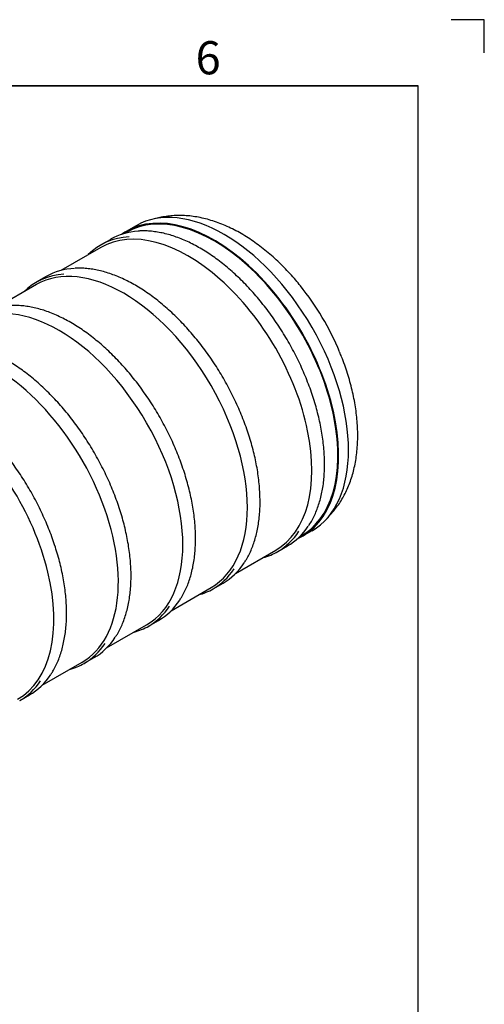
# Model space of a CAD drawing. Units: millimetres. Extents: x 0 to 420, y -1 to 296.
# Drawn here: x 350 to 420, y 148 to 296 of the extents above; entities that cross this region are included whole.
import ezdxf

# ---------------------------------------------------------------- set-up
doc = ezdxf.new("R2010")
doc.units = ezdxf.units.MM
for name, color, linetype in [('2389.003', 7, 'Continuous'), ('2500_RIBI', 7, 'Continuous'), ('ByBlock', 7, 'Continuous'), ('Default', 7, 'Continuous'), ('SILINDER_2500_35', 7, 'Continuous')]:
    doc.layers.add(name, color=color, linetype=linetype)

# ---------------------------------------------------------------- blocks, each defined once
blk = doc.blocks.new('SE2')
at = {"layer": '2389.003', "color": 7, "linetype": 'Continuous'}
for p, q in [((367.54, 265.28), (366.05, 264.42)), ((392.61, 218.43), (394.09, 219.29))]:
    blk.add_line(p, q, dxfattribs=at)
for centre, major_axis, start_param, end_param in [((380.82, 242.28), (-13.28, 23), 3.141593, 6.283185), ((379.33, 241.42), (-13.28, 23), 3.085746, 6.283185), ((379.33, 241.42), (-13.2, 22.87), 3.117798, 6.283185), ((379.33, 241.42), (-13.28, 23), 0, 0.055846), ((379.33, 241.42), (-13.2, 22.87), 0, 0.023795), ((383.81, 244.01), (-12.09, 20.95), 4.491948, 4.9765)]:
    blk.add_ellipse(centre, major_axis=major_axis, ratio=0.57735, start_param=start_param, end_param=end_param, dxfattribs=at)
for points, knots in [([(392.35, 256.2), (392.09, 256.51), (391.61, 257.1), (390.77, 258.06), (389.86, 259.01), (388.93, 259.93), (387.97, 260.8), (386.99, 261.62), (385.99, 262.39), (384.97, 263.12), (383.93, 263.78), (382.88, 264.39), (381.81, 264.94), (380.74, 265.42), (379.66, 265.83), (378.58, 266.18), (377.5, 266.45), (376.43, 266.65), (375.37, 266.78), (374.33, 266.83), (373.31, 266.81), (372.32, 266.72), (371.39, 266.57), (370.81, 266.43), (370.55, 266.36)], [0, 0, 0, 0, 0.0337736, 0.0747276, 0.1157724, 0.1569202, 0.1981812, 0.2395622, 0.2810652, 0.3226851, 0.3644076, 0.4062056, 0.4480283, 0.4897998, 0.5314355, 0.5728361, 0.6138947, 0.6545078, 0.694587, 0.7340697, 0.7729255, 0.8111574, 0.8487987, 0.8804382, 0.8804382, 0.8804382, 0.8804382]), ([(396.31, 221.14), (396.46, 221.27), (396.82, 221.63), (397.37, 222.25), (397.95, 223), (398.49, 223.8), (398.98, 224.65), (399.42, 225.55), (399.81, 226.5), (400.14, 227.49), (400.42, 228.53), (400.65, 229.61), (400.82, 230.72), (400.94, 231.87), (400.99, 233.05), (400.99, 234.25), (400.94, 235.47), (400.82, 236.71), (400.65, 237.96), (400.43, 239.21), (400.16, 240.48), (399.83, 241.74), (399.45, 243.01), (399.03, 244.26), (398.62, 245.36), (398.37, 245.97), (398.26, 246.23)], [0.1039865, 0.1039865, 0.1039865, 0.1039865, 0.1260175, 0.1611168, 0.1965241, 0.2323239, 0.2685882, 0.3053721, 0.3427088, 0.380606, 0.4190435, 0.457974, 0.4973278, 0.5370204, 0.5769618, 0.6170658, 0.6572563, 0.6974624, 0.7376352, 0.777747, 0.8177819, 0.8577327, 0.8975991, 0.9373859, 0.9771011, 1, 1, 1, 1])]:
    blk.add_open_spline(points, degree=3, knots=knots, dxfattribs=at)
at = {"layer": '2500_RIBI', "color": 7, "linetype": 'Continuous'}
for p, q in [((363.71, 263.22), (362.22, 262.37)), ((353.97, 257.6), (352.49, 256.75)), ((388.91, 216.14), (390.4, 216.99)), ((379.18, 210.52), (380.66, 211.37)), ((369.44, 204.9), (370.93, 205.75)), ((359.71, 199.28), (361.2, 200.13)), ((349.98, 193.66), (351.46, 194.51))]:
    blk.add_line(p, q, dxfattribs=at)
for centre, major_axis, start_param, end_param in [((375.42, 239.17), (13.19, -22.84), 0, 3.141593), ((377.05, 240.11), (-13.35, 23.12), 6.006419, 6.283185), ((375.57, 239.25), (13.35, -23.12), 2.857624, 3.295378), ((365.68, 233.55), (-13.19, 22.84), 3.141593, 6.283185), ((367.32, 234.49), (-13.35, 23.12), 5.998068, 6.283185), ((365.83, 233.63), (13.35, -23.12), 2.863238, 3.295378), ((355.95, 227.93), (-13.19, 22.84), 3.141593, 6.283185), ((346.22, 222.31), (-13.19, 22.84), 3.141593, 5.831377), ((336.48, 216.69), (-13.19, 22.84), 3.141593, 5.335672), ((377.05, 240.11), (-13.35, 23.12), 3.141593, 3.417438), ((375.57, 239.25), (13.35, -23.12), 0, 0.282831), ((375.57, 239.25), (13.35, -23.12), 6.1294, 6.283185), ((367.32, 234.49), (-13.35, 23.12), 3.141593, 3.42431), ((365.83, 233.63), (13.35, -23.12), 0, 0.277686), ((365.83, 233.63), (13.35, -23.12), 6.1294, 6.283185), ((357.58, 228.87), (-13.35, 23.12), 3.141593, 3.42431), ((356.1, 228.01), (13.35, -23.12), 0, 0.277686), ((356.1, 228.01), (13.35, -23.12), 6.1294, 6.283185), ((346.37, 222.39), (13.35, -23.12), 0, 0.277686), ((347.85, 223.25), (-13.35, 23.12), 3.141593, 3.42431), ((346.37, 222.39), (13.35, -23.12), 6.1294, 6.283185), ((338.12, 217.63), (-13.35, 23.12), 3.141593, 3.42431), ((336.63, 216.77), (13.35, -23.12), 0, 0.277686)]:
    blk.add_ellipse(centre, major_axis=major_axis, ratio=0.57735, start_param=start_param, end_param=end_param, dxfattribs=at)
for points, knots in [([(393.57, 220.01), (393.6, 220.06), (393.79, 220.32), (394.11, 220.88), (394.51, 221.67), (394.87, 222.51), (395.17, 223.4), (395.43, 224.33), (395.64, 225.31), (395.81, 226.32), (395.92, 227.37), (395.98, 228.45), (395.99, 229.57), (395.96, 230.71), (395.87, 231.87), (395.73, 233.06), (395.55, 234.27), (395.31, 235.49), (395.03, 236.72), (394.7, 237.96), (394.33, 239.21), (393.91, 240.45), (393.44, 241.7), (392.94, 242.95), (392.39, 244.18), (391.8, 245.41), (391.17, 246.62), (390.51, 247.81), (389.81, 248.99), (389.08, 250.14), (388.31, 251.26), (387.52, 252.36), (386.7, 253.42), (385.85, 254.45), (384.98, 255.44), (384.09, 256.4), (383.18, 257.3), (382.26, 258.17), (381.32, 258.98), (380.37, 259.75), (379.41, 260.47), (378.44, 261.13), (377.47, 261.74), (376.5, 262.29), (375.53, 262.78), (374.57, 263.21), (373.61, 263.58), (372.66, 263.89), (371.72, 264.14), (370.79, 264.32), (369.88, 264.44), (369, 264.5), (368.32, 264.5), (368, 264.47), (367.92, 264.46)], [0, 0, 0, 0, 0.003719, 0.023467, 0.043236, 0.063025, 0.082831, 0.10265, 0.12248, 0.142317, 0.162158, 0.182003, 0.201848, 0.221694, 0.241538, 0.261381, 0.281222, 0.301061, 0.320898, 0.340733, 0.360567, 0.380398, 0.400229, 0.420058, 0.439887, 0.459714, 0.479541, 0.499368, 0.519195, 0.539022, 0.558849, 0.578677, 0.598505, 0.618335, 0.638166, 0.657999, 0.677833, 0.697669, 0.717508, 0.737348, 0.757191, 0.777037, 0.796884, 0.816734, 0.836585, 0.856437, 0.876288, 0.896137, 0.915982, 0.93582, 0.955648, 0.975462, 0.99526, 1, 1, 1, 1]), ([(383.9, 214.49), (384.01, 214.65), (384.24, 215.01), (384.61, 215.71), (384.99, 216.52), (385.31, 217.39), (385.59, 218.31), (385.83, 219.27), (386.01, 220.26), (386.14, 221.3), (386.23, 222.37), (386.26, 223.47), (386.24, 224.59), (386.18, 225.75), (386.06, 226.93), (385.9, 228.13), (385.69, 229.34), (385.43, 230.57), (385.12, 231.8), (384.76, 233.05), (384.36, 234.3), (383.92, 235.55), (383.43, 236.79), (382.9, 238.03), (382.32, 239.26), (381.71, 240.48), (381.06, 241.68), (380.38, 242.87), (379.66, 244.03), (378.91, 245.16), (378.13, 246.27), (377.32, 247.35), (376.48, 248.39), (375.62, 249.4), (374.74, 250.37), (373.84, 251.3), (372.92, 252.18), (371.99, 253.02), (371.04, 253.81), (370.09, 254.55), (369.12, 255.23), (368.16, 255.86), (367.19, 256.44), (366.22, 256.95), (365.25, 257.41), (364.29, 257.81), (363.33, 258.15), (362.39, 258.42), (361.45, 258.63), (360.54, 258.78), (359.64, 258.86), (358.89, 258.88), (358.49, 258.86), (358.33, 258.85)], [0, 0, 0, 0, 0.01237, 0.032247, 0.052145, 0.072062, 0.091993, 0.111936, 0.131888, 0.151846, 0.171807, 0.19177, 0.211733, 0.231696, 0.251657, 0.271616, 0.291574, 0.31153, 0.331483, 0.351435, 0.371386, 0.391334, 0.411282, 0.431228, 0.451174, 0.471119, 0.491063, 0.511008, 0.530952, 0.550897, 0.570842, 0.590788, 0.610735, 0.630683, 0.650632, 0.670584, 0.690537, 0.710492, 0.730449, 0.750409, 0.770371, 0.790335, 0.810302, 0.83027, 0.85024, 0.870209, 0.890177, 0.910142, 0.930101, 0.950051, 0.96999, 0.989913, 1, 1, 1, 1]), ([(374.16, 208.87), (374.27, 209.03), (374.51, 209.39), (374.88, 210.09), (375.25, 210.9), (375.58, 211.77), (375.86, 212.69), (376.09, 213.65), (376.27, 214.64), (376.41, 215.68), (376.49, 216.75), (376.53, 217.85), (376.51, 218.98), (376.45, 220.13), (376.33, 221.31), (376.17, 222.51), (375.95, 223.72), (375.69, 224.95), (375.38, 226.18), (375.03, 227.43), (374.63, 228.68), (374.18, 229.93), (373.69, 231.17), (373.16, 232.41), (372.59, 233.64), (371.98, 234.86), (371.33, 236.06), (370.65, 237.25), (369.93, 238.41), (369.18, 239.54), (368.39, 240.65), (367.59, 241.73), (366.75, 242.77), (365.89, 243.78), (365.01, 244.75), (364.11, 245.68), (363.19, 246.56), (362.25, 247.4), (361.31, 248.19), (360.35, 248.93), (359.39, 249.61), (358.42, 250.24), (357.45, 250.82), (356.48, 251.33), (355.51, 251.79), (354.55, 252.19), (353.6, 252.53), (352.65, 252.8), (351.72, 253.01), (350.8, 253.16), (349.91, 253.24), (349.15, 253.26), (348.75, 253.24), (348.59, 253.23)], [0, 0, 0, 0, 0.01237, 0.032247, 0.052145, 0.072062, 0.091993, 0.111936, 0.131888, 0.151846, 0.171807, 0.19177, 0.211733, 0.231696, 0.251657, 0.271616, 0.291574, 0.31153, 0.331483, 0.351435, 0.371386, 0.391334, 0.411282, 0.431228, 0.451174, 0.471119, 0.491063, 0.511008, 0.530952, 0.550897, 0.570842, 0.590788, 0.610735, 0.630683, 0.650632, 0.670584, 0.690537, 0.710492, 0.730449, 0.750409, 0.770371, 0.790335, 0.810302, 0.83027, 0.85024, 0.870209, 0.890177, 0.910142, 0.930101, 0.950051, 0.96999, 0.989913, 1, 1, 1, 1]), ([(364.43, 203.25), (364.54, 203.41), (364.77, 203.77), (365.15, 204.47), (365.52, 205.28), (365.85, 206.16), (366.13, 207.07), (366.36, 208.03), (366.54, 209.02), (366.67, 210.06), (366.76, 211.13), (366.79, 212.23), (366.78, 213.36), (366.71, 214.51), (366.6, 215.69), (366.43, 216.89), (366.22, 218.1), (365.96, 219.33), (365.65, 220.56), (365.29, 221.81), (364.89, 223.06), (364.45, 224.31), (363.96, 225.55), (363.43, 226.79), (362.86, 228.02), (362.25, 229.24), (361.6, 230.44), (360.91, 231.63), (360.19, 232.79), (359.44, 233.92), (358.66, 235.03), (357.85, 236.11), (357.02, 237.16), (356.16, 238.16), (355.27, 239.13), (354.37, 240.06), (353.45, 240.94), (352.52, 241.78), (351.58, 242.57), (350.62, 243.31), (349.66, 243.99), (348.69, 244.62), (347.72, 245.2), (346.75, 245.72), (345.78, 246.17), (344.82, 246.57), (343.86, 246.91), (342.92, 247.18), (341.99, 247.39), (341.07, 247.54), (340.44, 247.6), (340.1, 247.62), (340.07, 247.62)], [0, 0, 0, 0, 0.0123698, 0.0322472, 0.0521453, 0.0720617, 0.0919931, 0.1119362, 0.1318879, 0.1518455, 0.1718067, 0.1917697, 0.211733, 0.2316956, 0.2516568, 0.2716163, 0.2915739, 0.3115296, 0.3314834, 0.3514353, 0.3713856, 0.3913343, 0.4112818, 0.4312282, 0.4511737, 0.4711187, 0.4910632, 0.5110075, 0.530952, 0.5508967, 0.5708419, 0.5907878, 0.6107347, 0.6306828, 0.6506324, 0.6705836, 0.6905367, 0.7104918, 0.7304492, 0.7504089, 0.770371, 0.7903354, 0.8103019, 0.8302702, 0.8502396, 0.8702091, 0.8901771, 0.9101418, 0.9301007, 0.9500511, 0.9699895, 0.9722944, 0.9722944, 0.9722944, 0.9722944]), ([(354.7, 197.63), (354.8, 197.79), (355.04, 198.15), (355.41, 198.85), (355.79, 199.66), (356.11, 200.54), (356.39, 201.45), (356.62, 202.41), (356.81, 203.4), (356.94, 204.44), (357.03, 205.51), (357.06, 206.61), (357.04, 207.74), (356.98, 208.89), (356.86, 210.07), (356.7, 211.27), (356.49, 212.48), (356.23, 213.71), (355.92, 214.94), (355.56, 216.19), (355.16, 217.44), (354.71, 218.69), (354.23, 219.93), (353.69, 221.17), (353.12, 222.4), (352.51, 223.62), (351.86, 224.82), (351.18, 226.01), (350.46, 227.17), (349.71, 228.3), (348.93, 229.41), (348.12, 230.49), (347.28, 231.54), (346.42, 232.54), (345.54, 233.51), (344.64, 234.44), (343.72, 235.32), (342.79, 236.16), (341.84, 236.95), (340.93, 237.65), (340.33, 238.08), (340.06, 238.27)], [0, 0, 0, 0, 0.0123698, 0.0322472, 0.0521453, 0.0720617, 0.0919931, 0.1119362, 0.1318879, 0.1518455, 0.1718067, 0.1917697, 0.211733, 0.2316956, 0.2516568, 0.2716163, 0.2915739, 0.3115296, 0.3314834, 0.3514353, 0.3713856, 0.3913343, 0.4112818, 0.4312282, 0.4511737, 0.4711187, 0.4910632, 0.5110075, 0.530952, 0.5508967, 0.5708419, 0.5907878, 0.6107347, 0.6306828, 0.6506324, 0.6705836, 0.6905367, 0.7104918, 0.7304492, 0.7504089, 0.7676132, 0.7676132, 0.7676132, 0.7676132])]:
    blk.add_open_spline(points, degree=3, knots=knots, dxfattribs=at)
at = {"layer": 'SILINDER_2500_35', "color": 7, "linetype": 'Continuous'}
for p, q in [((366.79, 264.64), (365.91, 264.13)), ((362.23, 262.01), (356.17, 258.51)), ((352.5, 256.39), (346.44, 252.89)), ((392.28, 218.45), (393.16, 218.95)), ((382.55, 212.83), (388.61, 216.32)), ((372.82, 207.21), (378.87, 210.7)), ((363.08, 201.59), (369.14, 205.08)), ((353.35, 195.97), (359.41, 199.46))]:
    blk.add_line(p, q, dxfattribs=at)

msp = doc.modelspace()

# ---------------------------------------------------------------- linework, layer by layer
at = {"color": 7, "linetype": 'Continuous'}
for p in [(230.0928, 286.3488), (410.0928, 266.6488)]:
    msp.add_line(p, (410.0928, 286.3488), dxfattribs=at)
at = {"layer": 'ByBlock', "color": 7, "linetype": 'Continuous'}
for p, q in [((420.0928, 296.3488), (415.0928, 296.3488)), ((420.0928, 291.3488), (420.0928, 296.3488)), ((410.0928, 286.3488), (25.0928, 286.3488)), ((410.0928, 9.3488), (410.0928, 286.3488))]:
    msp.add_line(p, q, dxfattribs=at)

# ---------------------------------------------------------------- block references
at = {"layer": 'Default'}
msp.add_blockref('SE2', (0, 0), dxfattribs=at)

# ---------------------------------------------------------------- texts
at = {"layer": 'Default', "insert": (376.5232, 293.1095), "char_height": 5, "width": 13.78061, "attachment_point": 1}
msp.add_mtext('{\\fSolid Edge ISO|b0||i0||c0|p34;\\C7;\\H5.;\\W1.;6}', dxfattribs=at)

doc.saveas('drawing.dxf')
